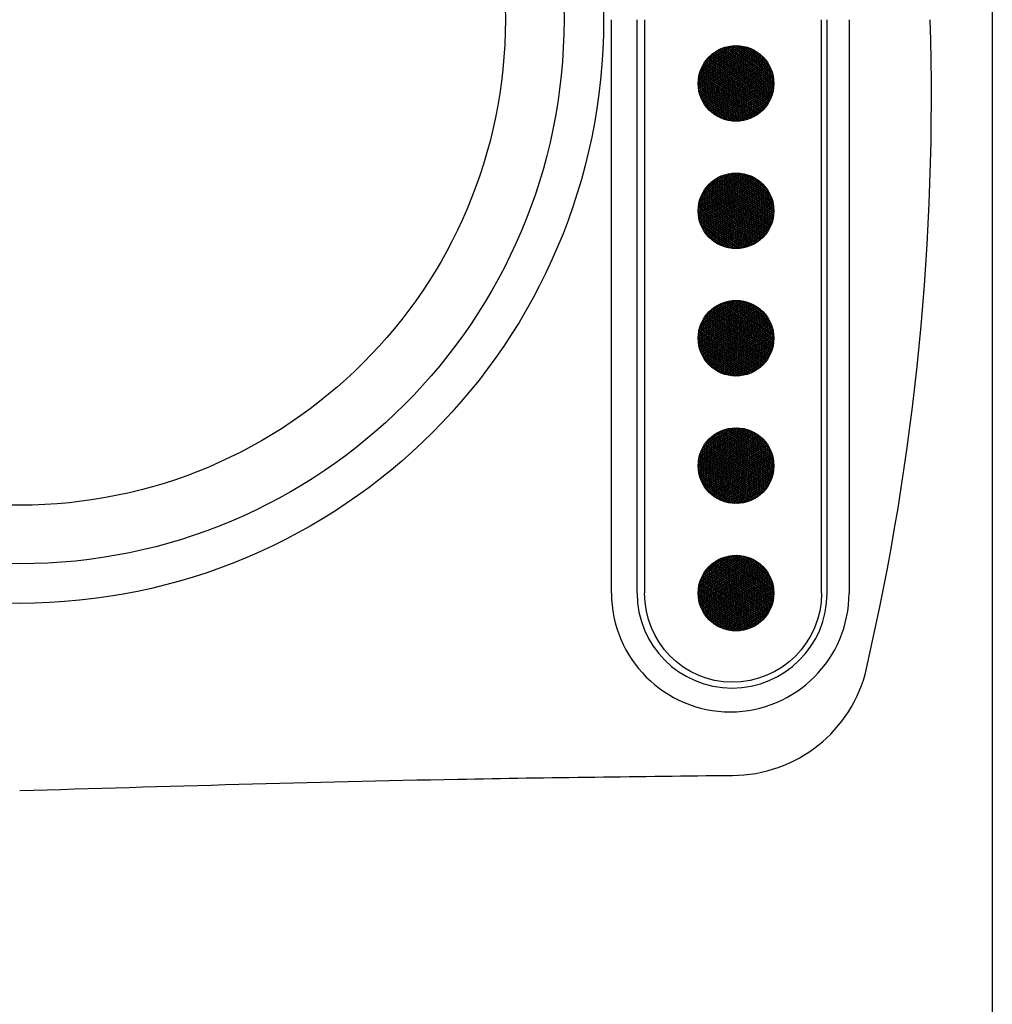
# Model space of a CAD drawing. Extents: x -29 to 10529, y -13 to 7412.
# Drawn here: x 5332 to 5570, y 1512 to 1753 of the extents above; entities that cross this region are included whole.
import ezdxf

# ---------------------------------------------------------------- set-up
doc = ezdxf.new("R2010")
doc.units = 0
doc.header["$MEASUREMENT"] = 0
doc.layers.get('0').update_dxf_attribs({"linetype": 'CONTINUOUS'})
doc.layers.add('ハッチング', color=8, linetype='CONTINUOUS', lineweight=5)
doc.layers.add('外形線', color=7, linetype='CONTINUOUS')

# ---------------------------------------------------------------- blocks, each defined once
blk = doc.blocks.new('*X6')
at = {"color": 0}
for p, q in [((4834.65, 1024.35), (4819.89, 1016.97)), ((4835.02, 1024.06), (4819.89, 1016.5)), ((4834.26, 1024.62), (4819.9, 1017.46)), ((4833.83, 1024.88), (4819.95, 1017.95)), ((4833.38, 1025.13), (4820.02, 1018.46)), ((4832.89, 1025.36), (4820.13, 1018.99)), ((4832.37, 1025.58), (4820.27, 1019.54)), ((4831.8, 1025.76), (4820.46, 1020.11)), ((4831.18, 1025.93), (4820.71, 1020.7)), ((4830.48, 1026.05), (4821.03, 1021.33)), ((4829.69, 1026.13), (4821.44, 1022.01)), ((4828.76, 1026.14), (4821.99, 1022.76)), ((4822.34, 1010.59), (4823.15, 1023.94)), ((4822.74, 1010.19), (4823.6, 1024.3)), ((4827.55, 1026.01), (4822.83, 1023.65)), ((4837.97, 1014.01), (4823.06, 1023.87)), ((4823.14, 1009.82), (4824.04, 1024.61)), ((4838.1, 1014.43), (4823.4, 1024.15)), ((4823.55, 1009.5), (4824.48, 1024.89)), ((4838.21, 1014.87), (4823.76, 1024.42)), ((4823.96, 1009.2), (4824.92, 1025.13)), ((4838.29, 1015.32), (4824.14, 1024.68)), ((4824.36, 1008.94), (4825.36, 1025.34)), ((4838.36, 1015.78), (4824.54, 1024.92)), ((4824.77, 1008.71), (4825.79, 1025.52)), ((4838.41, 1016.26), (4824.96, 1025.15)), ((4825.19, 1008.5), (4826.23, 1025.68)), ((4838.43, 1016.76), (4825.41, 1025.36)), ((4825.6, 1008.32), (4826.66, 1025.81)), ((4838.42, 1017.27), (4825.89, 1025.55)), ((4826.02, 1008.16), (4827.09, 1025.92)), ((4838.38, 1017.8), (4826.39, 1025.73)), ((4826.43, 1008.02), (4827.52, 1026.01)), ((4826.85, 1007.9), (4827.95, 1026.07)), ((4838.31, 1018.36), (4826.93, 1025.88)), ((4827.27, 1007.8), (4828.38, 1026.12)), ((4838.19, 1018.94), (4827.51, 1026)), ((4827.69, 1007.73), (4828.81, 1026.14)), ((4828.11, 1007.67), (4829.23, 1026.15)), ((4838.03, 1019.56), (4828.14, 1026.09)), ((4828.53, 1007.63), (4829.65, 1026.14)), ((4837.81, 1020.21), (4828.84, 1026.14)), ((4828.95, 1007.61), (4830.08, 1026.1)), ((4829.38, 1007.61), (4830.5, 1026.05)), ((4837.5, 1020.93), (4829.61, 1026.14)), ((4829.8, 1007.63), (4830.92, 1025.98)), ((4830.23, 1007.67), (4831.34, 1025.89)), ((4837.06, 1021.72), (4830.52, 1026.05)), ((4830.66, 1007.73), (4831.76, 1025.78)), ((4831.09, 1007.81), (4832.17, 1025.65)), ((4831.52, 1007.92), (4832.59, 1025.49)), ((4836.39, 1022.67), (4831.65, 1025.81)), ((4831.95, 1008.04), (4833, 1025.31)), ((4832.39, 1008.19), (4833.41, 1025.11)), ((4832.82, 1008.36), (4833.82, 1024.89)), ((4833.26, 1008.57), (4834.23, 1024.64)), ((4833.7, 1008.8), (4834.64, 1024.35)), ((4834.79, 1024.24), (4833.72, 1024.95)), ((4834.14, 1009.06), (4835.05, 1024.04)), ((4835.37, 1023.76), (4819.92, 1016.05)), ((4835.7, 1023.45), (4819.97, 1015.6)), ((4836.01, 1023.13), (4820.05, 1015.16)), ((4836.29, 1022.8), (4820.14, 1014.73)), ((4836.56, 1022.46), (4820.25, 1014.31)), ((4836.81, 1022.11), (4820.38, 1013.9)), ((4837.04, 1021.75), (4820.52, 1013.5)), ((4820.78, 1012.9), (4821.33, 1021.84)), ((4821.16, 1012.18), (4821.79, 1022.51)), ((4836.6, 1011.36), (4821.16, 1021.57)), ((4836.85, 1011.7), (4821.38, 1021.93)), ((4821.55, 1011.58), (4822.25, 1023.06)), ((4837.08, 1012.06), (4821.62, 1022.28)), ((4837.29, 1012.43), (4821.87, 1022.62)), ((4821.94, 1011.05), (4822.7, 1023.53)), ((4837.48, 1012.81), (4822.15, 1022.95)), ((4837.66, 1013.2), (4822.43, 1023.26)), ((4837.83, 1013.6), (4822.74, 1023.57)), ((4834.58, 1009.36), (4835.45, 1023.69)), ((4835.03, 1009.7), (4835.85, 1023.29)), ((4835.47, 1010.1), (4836.25, 1022.85)), ((4835.93, 1010.55), (4836.64, 1022.35)), ((4836.38, 1011.07), (4837.03, 1021.77)), ((4820.06, 1015.06), (4820.35, 1019.78)), ((4834.78, 1009.51), (4820.17, 1019.17)), ((4835.13, 1009.79), (4820.29, 1019.6)), ((4820.41, 1013.8), (4820.85, 1021)), ((4835.46, 1010.08), (4820.43, 1020.02)), ((4835.77, 1010.38), (4820.59, 1020.42)), ((4837.26, 1021.38), (4820.69, 1013.11)), ((4836.06, 1010.7), (4820.76, 1020.81)), ((4837.46, 1021.01), (4820.87, 1012.73)), ((4836.34, 1011.02), (4820.95, 1021.2)), ((4837.64, 1020.62), (4821.07, 1012.35)), ((4837.8, 1020.23), (4821.28, 1011.99)), ((4837.94, 1019.83), (4821.51, 1011.63)), ((4838.07, 1019.42), (4821.77, 1011.28)), ((4838.18, 1019), (4822.04, 1010.94)), ((4836.85, 1011.7), (4837.42, 1021.09)), ((4837.32, 1012.48), (4837.79, 1020.26)), ((4837.81, 1013.55), (4838.15, 1019.14)), ((4832.73, 1008.33), (4819.89, 1016.82)), ((4833.19, 1008.53), (4819.9, 1017.32)), ((4833.62, 1008.75), (4819.93, 1017.81)), ((4834.03, 1008.99), (4819.99, 1018.27)), ((4834.42, 1009.24), (4820.07, 1018.73)), ((4838.27, 1018.57), (4822.32, 1010.61)), ((4838.34, 1018.13), (4822.63, 1010.29)), ((4838.39, 1017.69), (4822.96, 1009.98)), ((4838.42, 1017.23), (4823.31, 1009.68)), ((4838.43, 1016.75), (4823.68, 1009.4)), ((4838.37, 1015.9), (4838.43, 1016.74)), ((4832.25, 1008.14), (4819.9, 1016.3)), ((4831.73, 1007.97), (4819.95, 1015.76)), ((4831.17, 1007.83), (4820.04, 1015.19)), ((4830.58, 1007.72), (4820.17, 1014.6)), ((4838.41, 1016.27), (4824.08, 1009.12)), ((4838.36, 1015.77), (4824.51, 1008.86)), ((4838.28, 1015.26), (4824.96, 1008.61)), ((4838.18, 1014.73), (4825.45, 1008.38)), ((4838.03, 1014.19), (4825.98, 1008.17)), ((4829.93, 1007.64), (4820.35, 1013.97)), ((4829.21, 1007.61), (4820.61, 1013.29)), ((4828.39, 1007.64), (4820.95, 1012.56)), ((4837.83, 1013.62), (4826.55, 1007.98)), ((4837.58, 1013.02), (4827.17, 1007.82)), ((4837.26, 1012.39), (4827.87, 1007.7)), ((4827.42, 1007.77), (4821.46, 1011.72)), ((4826.13, 1008.11), (4822.27, 1010.67)), ((4836.85, 1011.7), (4828.67, 1007.62)), ((4836.28, 1010.95), (4829.62, 1007.62)), ((4835.42, 1010.04), (4830.86, 1007.77)), ((4829.72, 994.88), (4821.42, 990.74)), ((4828.79, 994.89), (4821.97, 991.49)), ((4827.07, 976.6), (4828.18, 994.85)), ((4827.49, 976.51), (4828.61, 994.88)), ((4827.91, 976.44), (4829.03, 994.9)), ((4828.33, 976.39), (4829.46, 994.9)), ((4837.93, 988.63), (4828.48, 994.88)), ((4828.76, 976.37), (4829.88, 994.87)), ((4837.66, 989.31), (4829.21, 994.9)), ((4837.3, 990.06), (4830.05, 994.86)), ((4834.66, 993.09), (4819.89, 985.71)), ((4835.04, 992.8), (4819.89, 985.24)), ((4834.27, 993.36), (4819.9, 986.19)), ((4835.38, 992.5), (4819.92, 984.78)), ((4833.85, 993.63), (4819.95, 986.69)), ((4833.4, 993.87), (4820.02, 987.2)), ((4832.91, 994.11), (4820.12, 987.72)), ((4832.39, 994.32), (4820.27, 988.27)), ((4831.82, 994.51), (4820.46, 988.84)), ((4831.2, 994.67), (4820.7, 989.43)), ((4830.51, 994.8), (4821.01, 990.06)), ((4822.16, 979.55), (4822.94, 992.51)), ((4822.55, 979.12), (4823.39, 992.89)), ((4827.59, 994.77), (4822.79, 992.37)), ((4837.9, 982.55), (4822.9, 992.47)), ((4822.96, 978.74), (4823.83, 993.22)), ((4838.04, 982.97), (4823.23, 992.76)), ((4823.36, 978.39), (4824.28, 993.51)), ((4838.15, 983.4), (4823.58, 993.04)), ((4823.77, 978.09), (4824.72, 993.77)), ((4838.25, 983.84), (4823.95, 993.3)), ((4824.17, 977.81), (4825.16, 993.99)), ((4838.33, 984.3), (4824.34, 993.55)), ((4824.58, 977.56), (4825.59, 994.19)), ((4838.39, 984.77), (4824.75, 993.79)), ((4824.99, 977.34), (4826.03, 994.36)), ((4838.42, 985.26), (4825.19, 994.01)), ((4825.41, 977.15), (4826.46, 994.5)), ((4838.43, 985.76), (4825.65, 994.21)), ((4825.82, 976.98), (4826.89, 994.62)), ((4838.4, 986.28), (4826.14, 994.39)), ((4826.24, 976.83), (4827.32, 994.72)), ((4826.65, 976.7), (4827.75, 994.79)), ((4838.35, 986.83), (4826.66, 994.56)), ((4838.26, 987.4), (4827.22, 994.7)), ((4838.12, 987.99), (4827.82, 994.8)), ((4829.18, 976.36), (4830.3, 994.83)), ((4829.61, 976.37), (4830.72, 994.77)), ((4830.03, 976.4), (4831.14, 994.68)), ((4830.46, 976.45), (4831.56, 994.58)), ((4830.89, 976.52), (4831.98, 994.46)), ((4836.77, 990.92), (4831.04, 994.71)), ((4831.32, 976.61), (4832.39, 994.32)), ((4831.75, 976.73), (4832.81, 994.15)), ((4832.18, 976.87), (4833.22, 993.96)), ((4835.87, 992.02), (4832.41, 994.31)), ((4832.62, 977.03), (4833.63, 993.75)), ((4833.05, 977.22), (4834.04, 993.51)), ((4833.49, 977.44), (4834.45, 993.24)), ((4833.93, 977.68), (4834.86, 992.94)), ((4834.37, 977.97), (4835.26, 992.6)), ((4835.71, 992.19), (4819.98, 984.33)), ((4836.02, 991.87), (4820.05, 983.9)), ((4836.3, 991.53), (4820.14, 983.47)), ((4836.57, 991.19), (4820.25, 983.05)), ((4836.82, 990.85), (4820.38, 982.64)), ((4837.05, 990.49), (4820.53, 982.24)), ((4820.61, 982.04), (4821.11, 990.23)), ((4837.27, 990.12), (4820.69, 981.85)), ((4820.99, 981.25), (4821.57, 990.97)), ((4836.47, 979.94), (4821.05, 990.13)), ((4836.73, 980.28), (4821.27, 990.5)), ((4821.37, 980.6), (4822.04, 991.57)), ((4836.96, 980.63), (4821.5, 990.86)), ((4837.18, 980.99), (4821.75, 991.2)), ((4821.76, 980.04), (4822.49, 992.07)), ((4837.39, 981.36), (4822.01, 991.53)), ((4837.58, 981.75), (4822.29, 991.86)), ((4837.75, 982.14), (4822.58, 992.17)), ((4834.82, 978.29), (4835.66, 992.23)), ((4835.27, 978.66), (4836.06, 991.81)), ((4835.72, 979.08), (4836.46, 991.34)), ((4836.17, 979.57), (4836.85, 990.8)), ((4836.63, 980.14), (4837.24, 990.17)), ((4819.92, 984.77), (4820.1, 987.6)), ((4834.6, 978.13), (4820.12, 987.7)), ((4834.96, 978.4), (4820.23, 988.14)), ((4820.25, 983.07), (4820.62, 989.25)), ((4835.3, 978.68), (4820.36, 988.56)), ((4835.62, 978.98), (4820.51, 988.97)), ((4835.92, 979.29), (4820.67, 989.37)), ((4836.2, 979.61), (4820.85, 989.76)), ((4837.46, 989.75), (4820.87, 981.46)), ((4837.64, 989.36), (4821.07, 981.09)), ((4837.8, 988.97), (4821.29, 980.72)), ((4837.95, 988.57), (4821.52, 980.37)), ((4838.08, 988.16), (4821.77, 980.02)), ((4838.18, 987.74), (4822.05, 979.68)), ((4837.1, 980.84), (4837.62, 989.42)), ((4837.58, 981.75), (4837.98, 988.46)), ((4832.96, 977.18), (4819.89, 985.82)), ((4832.49, 976.98), (4819.89, 985.31)), ((4833.41, 977.39), (4819.91, 986.32)), ((4833.83, 977.62), (4819.96, 986.79)), ((4834.22, 977.87), (4820.03, 987.25)), ((4838.27, 987.31), (4822.33, 979.35)), ((4838.34, 986.87), (4822.64, 979.03)), ((4838.39, 986.42), (4822.97, 978.72)), ((4838.42, 985.96), (4823.32, 978.42)), ((4838.43, 985.49), (4823.7, 978.14)), ((4838.08, 983.14), (4838.32, 987.03)), ((4831.99, 976.8), (4819.92, 984.78)), ((4831.46, 976.65), (4819.99, 984.23)), ((4830.88, 976.52), (4820.1, 983.65)), ((4830.26, 976.42), (4820.25, 983.04)), ((4838.41, 985.01), (4824.1, 977.86)), ((4838.36, 984.51), (4824.52, 977.6)), ((4838.28, 984), (4824.98, 977.35)), ((4838.17, 983.47), (4825.47, 977.12)), ((4838.02, 982.92), (4825.99, 976.91)), ((4829.58, 976.37), (4820.47, 982.39)), ((4828.81, 976.36), (4820.77, 981.68)), ((4827.93, 976.44), (4821.18, 980.9)), ((4837.83, 982.35), (4826.57, 976.73)), ((4837.58, 981.75), (4827.2, 976.57)), ((4837.25, 981.11), (4827.9, 976.44)), ((4836.83, 980.43), (4828.7, 976.37)), ((4826.84, 976.65), (4821.8, 979.98)), ((4825.11, 977.29), (4823.06, 978.64)), ((4836.26, 979.67), (4829.65, 976.37)), ((4835.38, 978.76), (4830.91, 976.53)), ((4830.53, 963.55), (4821, 958.79)), ((4829.75, 963.63), (4821.4, 959.46)), ((4828.83, 963.64), (4821.95, 960.21)), ((4827.64, 963.53), (4822.76, 961.09)), ((4826.46, 945.51), (4827.55, 963.51)), ((4826.88, 945.39), (4827.98, 963.58)), ((4827.3, 945.3), (4828.41, 963.62)), ((4838.19, 956.44), (4827.51, 963.5)), ((4827.72, 945.22), (4828.83, 963.64)), ((4828.14, 945.16), (4829.26, 963.65)), ((4838.03, 957.06), (4828.14, 963.59)), ((4828.56, 945.13), (4829.68, 963.64)), ((4837.81, 957.71), (4828.84, 963.64)), ((4828.98, 945.11), (4830.11, 963.6)), ((4829.41, 945.11), (4830.53, 963.55)), ((4837.5, 958.43), (4829.61, 963.64)), ((4829.83, 945.13), (4830.95, 963.48)), ((4837.06, 959.22), (4830.52, 963.55)), ((4834.68, 961.83), (4819.89, 954.44)), ((4835.05, 961.54), (4819.89, 953.97)), ((4834.28, 962.1), (4819.9, 954.92)), ((4835.39, 961.24), (4819.93, 953.52)), ((4833.86, 962.37), (4819.94, 955.42)), ((4833.41, 962.62), (4820.02, 955.93)), ((4832.93, 962.85), (4820.12, 956.45)), ((4832.41, 963.06), (4820.26, 957)), ((4831.84, 963.25), (4820.45, 957.57)), ((4831.22, 963.42), (4820.69, 958.16)), ((4821.97, 948.52), (4822.73, 961.06)), ((4822.37, 948.06), (4823.18, 961.47)), ((4837.83, 951.1), (4822.74, 961.07)), ((4822.77, 947.66), (4823.63, 961.82)), ((4837.97, 951.51), (4823.06, 961.37)), ((4823.17, 947.3), (4824.07, 962.13)), ((4838.1, 951.93), (4823.4, 961.65)), ((4823.58, 946.98), (4824.51, 962.4)), ((4838.21, 952.37), (4823.76, 961.92)), ((4823.98, 946.69), (4824.95, 962.64)), ((4838.29, 952.82), (4824.14, 962.18)), ((4824.39, 946.43), (4825.39, 962.85)), ((4838.36, 953.28), (4824.54, 962.42)), ((4824.8, 946.19), (4825.82, 963.03)), ((4838.41, 953.76), (4824.96, 962.65)), ((4825.21, 945.99), (4826.26, 963.19)), ((4838.43, 954.26), (4825.41, 962.86)), ((4825.63, 945.81), (4826.69, 963.32)), ((4838.42, 954.77), (4825.89, 963.05)), ((4826.04, 945.65), (4827.12, 963.42)), ((4838.38, 955.3), (4826.39, 963.23)), ((4838.31, 955.86), (4826.93, 963.38)), ((4830.26, 945.17), (4831.37, 963.38)), ((4830.69, 945.24), (4831.78, 963.27)), ((4831.12, 945.32), (4832.2, 963.14)), ((4831.55, 945.42), (4832.62, 962.98)), ((4836.39, 960.17), (4831.65, 963.31)), ((4831.98, 945.55), (4833.03, 962.8)), ((4832.42, 945.7), (4833.44, 962.6)), ((4832.85, 945.88), (4833.85, 962.37)), ((4833.29, 946.08), (4834.26, 962.12)), ((4834.79, 961.74), (4833.72, 962.45)), ((4833.73, 946.31), (4834.67, 961.83)), ((4834.17, 946.58), (4835.07, 961.52)), ((4834.61, 946.88), (4835.48, 961.16)), ((4835.72, 960.93), (4819.98, 953.07)), ((4836.03, 960.6), (4820.05, 952.63)), ((4836.31, 960.27), (4820.14, 952.2)), ((4836.58, 959.93), (4820.26, 951.78)), ((4836.83, 959.58), (4820.39, 951.38)), ((4837.06, 959.23), (4820.53, 950.98)), ((4837.27, 958.86), (4820.7, 950.58)), ((4820.81, 950.35), (4821.36, 959.39)), ((4836.34, 948.52), (4820.95, 958.7)), ((4836.6, 948.86), (4821.16, 959.07)), ((4821.19, 949.64), (4821.82, 960.05)), ((4836.85, 949.2), (4821.38, 959.43)), ((4821.58, 949.04), (4822.28, 960.6)), ((4837.08, 949.56), (4821.62, 959.78)), ((4837.29, 949.93), (4821.87, 960.12)), ((4837.48, 950.31), (4822.15, 960.45)), ((4837.66, 950.7), (4822.43, 960.76)), ((4835.06, 947.23), (4835.88, 960.76)), ((4835.51, 947.62), (4836.28, 960.32)), ((4835.96, 948.08), (4836.67, 959.81)), ((4836.41, 948.61), (4837.06, 959.23)), ((4834.42, 946.74), (4820.07, 956.23)), ((4820.09, 952.46), (4820.39, 957.39)), ((4834.78, 947.01), (4820.17, 956.67)), ((4835.13, 947.29), (4820.29, 957.1)), ((4835.46, 947.58), (4820.43, 957.52)), ((4820.44, 951.23), (4820.88, 958.56)), ((4835.77, 947.88), (4820.59, 957.92)), ((4836.06, 948.2), (4820.76, 958.31)), ((4837.47, 958.48), (4820.88, 950.2)), ((4837.65, 958.1), (4821.08, 949.83)), ((4837.81, 957.71), (4821.3, 949.46)), ((4837.95, 957.3), (4821.53, 949.11)), ((4838.08, 956.89), (4821.78, 948.76)), ((4838.19, 956.47), (4822.05, 948.42)), ((4836.88, 949.25), (4837.44, 958.54)), ((4837.35, 950.04), (4837.81, 957.69)), ((4837.84, 951.14), (4838.17, 956.55)), ((4832.73, 945.83), (4819.89, 954.32)), ((4833.19, 946.03), (4819.9, 954.82)), ((4832.25, 945.64), (4819.9, 953.8)), ((4833.62, 946.25), (4819.93, 955.31)), ((4834.03, 946.49), (4819.99, 955.77)), ((4838.28, 956.04), (4822.34, 948.09)), ((4838.35, 955.6), (4822.65, 947.77)), ((4838.39, 955.15), (4822.98, 947.46)), ((4838.42, 954.69), (4823.33, 947.16)), ((4838.43, 954.22), (4823.71, 946.88)), ((4831.73, 945.47), (4819.95, 953.26)), ((4831.17, 945.33), (4820.04, 952.69)), ((4830.58, 945.22), (4820.17, 952.1)), ((4829.93, 945.14), (4820.35, 951.47)), ((4838.4, 953.74), (4824.11, 946.6)), ((4838.36, 953.24), (4824.54, 946.34)), ((4838.28, 952.73), (4824.99, 946.1)), ((4838.17, 952.2), (4825.48, 945.87)), ((4838.02, 951.65), (4826.01, 945.66)), ((4829.21, 945.11), (4820.61, 950.79)), ((4828.39, 945.14), (4820.95, 950.06)), ((4827.42, 945.27), (4821.46, 949.22)), ((4837.82, 951.08), (4826.59, 945.47)), ((4837.57, 950.48), (4827.22, 945.31)), ((4837.24, 949.84), (4827.92, 945.19)), ((4836.81, 949.15), (4828.73, 945.12)), ((4826.13, 945.61), (4822.27, 948.17)), ((4836.23, 948.39), (4829.69, 945.12)), ((4835.34, 947.47), (4830.96, 945.29)), ((4831.24, 932.16), (4820.68, 926.89)), ((4830.56, 932.29), (4820.99, 927.52)), ((4829.78, 932.38), (4821.39, 928.19)), ((4828.86, 932.4), (4821.93, 928.93)), ((4827.69, 932.28), (4822.72, 929.8)), ((4825.85, 914.47), (4826.92, 932.13)), ((4826.27, 914.32), (4827.35, 932.22)), ((4826.68, 914.19), (4827.78, 932.3)), ((4827.1, 914.09), (4828.21, 932.35)), ((4838.26, 924.9), (4827.22, 932.2)), ((4827.52, 914), (4828.64, 932.39)), ((4838.12, 925.49), (4827.82, 932.3)), ((4827.94, 913.94), (4829.06, 932.4)), ((4828.36, 913.89), (4829.49, 932.39)), ((4837.93, 926.13), (4828.48, 932.38)), ((4828.79, 913.87), (4829.91, 932.37)), ((4837.66, 926.81), (4829.21, 932.4)), ((4829.21, 913.86), (4830.33, 932.33)), ((4829.63, 913.87), (4830.75, 932.26)), ((4837.3, 927.56), (4830.05, 932.36)), ((4830.06, 913.9), (4831.17, 932.18)), ((4830.49, 913.95), (4831.59, 932.08)), ((4836.77, 928.42), (4831.04, 932.21)), ((4834.69, 930.57), (4819.89, 923.18)), ((4835.06, 930.28), (4819.89, 922.71)), ((4834.3, 930.84), (4819.9, 923.66)), ((4835.41, 929.98), (4819.93, 922.25)), ((4833.88, 931.11), (4819.94, 924.15)), ((4835.73, 929.67), (4819.98, 921.8)), ((4833.43, 931.36), (4820.01, 924.66)), ((4832.95, 931.59), (4820.12, 925.19)), ((4832.43, 931.8), (4820.26, 925.73)), ((4831.86, 932), (4820.44, 926.3)), ((4822.18, 917.02), (4822.97, 930.04)), ((4822.58, 916.59), (4823.42, 930.41)), ((4837.75, 919.64), (4822.58, 929.67)), ((4837.9, 920.05), (4822.9, 929.97)), ((4822.98, 916.21), (4823.86, 930.74)), ((4838.04, 920.47), (4823.23, 930.26)), ((4823.39, 915.87), (4824.31, 931.03)), ((4838.15, 920.9), (4823.58, 930.54)), ((4823.79, 915.57), (4824.75, 931.28)), ((4838.25, 921.34), (4823.95, 930.8)), ((4824.2, 915.29), (4825.19, 931.51)), ((4838.33, 921.8), (4824.34, 931.05)), ((4824.61, 915.05), (4825.62, 931.7)), ((4838.39, 922.27), (4824.75, 931.29)), ((4825.18, 931.51), (4824.85, 931.34)), ((4825.02, 914.83), (4826.06, 931.87)), ((4838.42, 922.76), (4825.19, 931.51)), ((4825.44, 914.64), (4826.49, 932.01)), ((4838.43, 923.26), (4825.65, 931.71)), ((4838.4, 923.78), (4826.14, 931.89)), ((4838.35, 924.33), (4826.66, 932.06)), ((4830.92, 914.03), (4832.01, 931.95)), ((4831.35, 914.12), (4832.42, 931.81)), ((4831.78, 914.24), (4832.84, 931.64)), ((4832.21, 914.38), (4833.25, 931.45)), ((4835.87, 929.52), (4832.41, 931.81)), ((4832.65, 914.54), (4833.66, 931.23)), ((4833.08, 914.73), (4834.07, 930.99)), ((4833.52, 914.95), (4834.48, 930.72)), ((4833.96, 915.2), (4834.89, 930.42)), ((4834.4, 915.49), (4835.29, 930.08)), ((4834.85, 915.81), (4835.69, 929.7)), ((4836.04, 929.34), (4820.05, 921.37)), ((4836.32, 929.01), (4820.15, 920.94)), ((4836.59, 928.67), (4820.26, 920.52)), ((4836.84, 928.32), (4820.39, 920.11)), ((4837.07, 927.96), (4820.54, 919.71)), ((4820.63, 919.48), (4821.14, 927.78)), ((4837.28, 927.6), (4820.7, 919.32)), ((4836.2, 917.11), (4820.85, 927.26)), ((4821.01, 918.7), (4821.61, 928.51)), ((4836.47, 917.44), (4821.05, 927.63)), ((4836.73, 917.78), (4821.27, 928)), ((4821.4, 918.06), (4822.07, 929.1)), ((4836.96, 918.13), (4821.5, 928.35)), ((4837.18, 918.49), (4821.75, 928.7)), ((4821.79, 917.5), (4822.52, 929.61)), ((4837.39, 918.86), (4822.01, 929.03)), ((4837.58, 919.25), (4822.29, 929.36)), ((4835.3, 916.18), (4836.09, 929.28)), ((4835.75, 916.61), (4836.49, 928.81)), ((4836.2, 917.1), (4836.88, 928.26)), ((4836.66, 917.69), (4837.26, 927.62)), ((4819.94, 922.1), (4820.14, 925.27)), ((4834.6, 915.63), (4820.12, 925.2)), ((4834.96, 915.9), (4820.23, 925.64)), ((4820.27, 920.49), (4820.65, 926.83)), ((4835.3, 916.18), (4820.36, 926.06)), ((4835.62, 916.48), (4820.51, 926.47)), ((4835.92, 916.79), (4820.67, 926.87)), ((4837.48, 927.22), (4820.89, 918.94)), ((4837.65, 926.84), (4821.09, 918.57)), ((4837.81, 926.44), (4821.3, 918.2)), ((4837.96, 926.04), (4821.54, 917.84)), ((4838.08, 925.63), (4821.79, 917.5)), ((4838.19, 925.21), (4822.06, 917.16)), ((4837.13, 918.4), (4837.64, 926.86)), ((4837.61, 919.32), (4838.01, 925.89)), ((4832.96, 914.68), (4819.89, 923.32)), ((4832.49, 914.48), (4819.89, 922.81)), ((4833.41, 914.89), (4819.91, 923.82)), ((4833.83, 915.12), (4819.96, 924.29)), ((4834.22, 915.37), (4820.03, 924.75)), ((4838.28, 924.78), (4822.35, 916.83)), ((4838.35, 924.34), (4822.66, 916.51)), ((4838.4, 923.89), (4823, 916.2)), ((4838.42, 923.43), (4823.35, 915.9)), ((4838.43, 922.96), (4823.72, 915.62)), ((4838.4, 922.47), (4824.12, 915.34)), ((4838.12, 920.77), (4838.34, 924.39)), ((4831.99, 914.3), (4819.92, 922.28)), ((4831.46, 914.15), (4819.99, 921.73)), ((4830.88, 914.02), (4820.1, 921.15)), ((4830.26, 913.92), (4820.25, 920.54)), ((4838.35, 921.97), (4824.55, 915.08)), ((4838.28, 921.46), (4825.01, 914.84)), ((4838.16, 920.93), (4825.5, 914.61)), ((4838.01, 920.38), (4826.03, 914.4)), ((4829.58, 913.87), (4820.47, 919.89)), ((4828.81, 913.86), (4820.77, 919.18)), ((4827.93, 913.94), (4821.18, 918.4)), ((4837.81, 919.81), (4826.61, 914.22)), ((4837.56, 919.21), (4827.24, 914.06)), ((4837.23, 918.57), (4827.95, 913.94)), ((4836.8, 917.88), (4828.76, 913.87)), ((4826.84, 914.15), (4821.8, 917.48)), ((4825.11, 914.79), (4823.06, 916.14)), ((4836.21, 917.11), (4829.72, 913.88)), ((4835.3, 916.18), (4831.02, 914.05)), ((4831.88, 900.74), (4820.44, 895.03)), ((4831.27, 900.91), (4820.67, 895.62)), ((4830.58, 901.04), (4820.98, 896.25)), ((4829.81, 901.13), (4821.37, 896.92)), ((4828.9, 901.15), (4821.9, 897.66)), ((4827.74, 901.04), (4822.69, 898.52)), ((4825.24, 883.47), (4826.29, 900.7)), ((4825.66, 883.29), (4826.72, 900.82)), ((4826.07, 883.14), (4827.15, 900.93)), ((4838.38, 892.8), (4826.39, 900.73)), ((4826.49, 883), (4827.58, 901.02)), ((4826.91, 882.89), (4828.01, 901.08)), ((4838.31, 893.36), (4826.93, 900.88)), ((4827.32, 882.79), (4828.44, 901.12)), ((4838.19, 893.94), (4827.51, 901)), ((4827.74, 882.72), (4828.86, 901.15)), ((4838.03, 894.56), (4828.14, 901.09)), ((4828.17, 882.66), (4829.29, 901.15)), ((4828.59, 882.63), (4829.71, 901.13)), ((4837.81, 895.21), (4828.84, 901.14)), ((4829.01, 882.61), (4830.13, 901.1)), ((4829.44, 882.61), (4830.56, 901.04)), ((4837.5, 895.93), (4829.61, 901.14)), ((4829.86, 882.64), (4830.98, 900.97)), ((4830.29, 882.68), (4831.39, 900.88)), ((4837.06, 896.72), (4830.52, 901.05)), ((4830.72, 882.74), (4831.81, 900.76)), ((4836.39, 897.67), (4831.65, 900.81)), ((4834.7, 899.31), (4819.89, 891.91)), ((4834.31, 899.58), (4819.9, 892.39)), ((4835.07, 899.02), (4819.9, 891.44)), ((4835.42, 898.72), (4819.93, 890.98)), ((4833.89, 899.85), (4819.94, 892.89)), ((4835.74, 898.4), (4819.98, 890.54)), ((4833.44, 900.1), (4820.01, 893.39)), ((4832.96, 900.33), (4820.11, 893.92)), ((4832.44, 900.55), (4820.25, 894.46)), ((4822, 885.99), (4822.76, 898.59)), ((4822.4, 885.54), (4823.21, 898.99)), ((4837.66, 888.19), (4822.43, 898.26)), ((4837.83, 888.6), (4822.74, 898.57)), ((4822.8, 885.13), (4823.66, 899.34)), ((4837.97, 889.01), (4823.06, 898.87)), ((4823.2, 884.78), (4824.1, 899.65)), ((4838.1, 889.43), (4823.4, 899.15)), ((4823.6, 884.46), (4824.54, 899.92)), ((4838.21, 889.87), (4823.76, 899.42)), ((4824.01, 884.17), (4824.98, 900.16)), ((4838.29, 890.32), (4824.14, 899.68)), ((4824.42, 883.91), (4825.42, 900.36)), ((4825.51, 900.4), (4824.53, 899.91)), ((4838.36, 890.78), (4824.54, 899.92)), ((4824.83, 883.68), (4825.85, 900.54)), ((4838.41, 891.26), (4824.96, 900.15)), ((4838.43, 891.76), (4825.41, 900.36)), ((4838.42, 892.27), (4825.89, 900.55)), ((4831.15, 882.82), (4832.23, 900.63)), ((4831.58, 882.93), (4832.64, 900.47)), ((4832.01, 883.06), (4833.06, 900.29)), ((4832.45, 883.21), (4833.47, 900.09)), ((4832.88, 883.39), (4833.88, 899.86)), ((4833.32, 883.6), (4834.29, 899.6)), ((4834.8, 899.24), (4833.72, 899.95)), ((4833.76, 883.83), (4834.7, 899.31)), ((4834.2, 884.1), (4835.1, 898.99)), ((4834.64, 884.41), (4835.5, 898.64)), ((4836.05, 898.08), (4820.06, 890.1)), ((4836.33, 897.75), (4820.15, 889.67)), ((4836.6, 897.41), (4820.26, 889.26)), ((4836.84, 897.06), (4820.39, 888.85)), ((4820.46, 888.66), (4820.91, 896.13)), ((4837.07, 896.7), (4820.54, 888.45)), ((4837.29, 896.33), (4820.71, 888.06)), ((4820.83, 887.79), (4821.39, 896.94)), ((4837.48, 895.96), (4820.89, 887.68)), ((4836.34, 886.02), (4820.95, 896.2)), ((4836.6, 886.36), (4821.16, 896.57)), ((4821.22, 887.09), (4821.85, 897.59)), ((4836.85, 886.7), (4821.38, 896.93)), ((4821.6, 886.5), (4822.31, 898.13)), ((4837.08, 887.06), (4821.62, 897.28)), ((4837.29, 887.43), (4821.87, 897.62)), ((4837.48, 887.81), (4822.15, 897.95)), ((4835.09, 884.75), (4835.9, 898.24)), ((4835.54, 885.15), (4836.3, 897.79)), ((4835.99, 885.61), (4836.7, 897.27)), ((4836.45, 886.15), (4837.08, 896.68)), ((4836.91, 886.8), (4837.47, 895.99)), ((4834.42, 884.24), (4820.07, 893.73)), ((4820.11, 889.85), (4820.42, 894.98)), ((4834.78, 884.51), (4820.17, 894.17)), ((4835.13, 884.79), (4820.29, 894.6)), ((4835.46, 885.08), (4820.43, 895.02)), ((4835.77, 885.38), (4820.59, 895.42)), ((4836.06, 885.7), (4820.76, 895.81)), ((4837.66, 895.57), (4821.09, 887.3)), ((4837.82, 895.18), (4821.31, 886.94)), ((4837.96, 894.78), (4821.55, 886.58)), ((4838.09, 894.36), (4821.8, 886.23)), ((4838.19, 893.94), (4822.07, 885.9)), ((4838.28, 893.51), (4822.36, 885.57)), ((4837.38, 887.61), (4837.84, 895.13)), ((4837.88, 888.73), (4838.19, 893.95)), ((4832.73, 883.33), (4819.89, 891.82)), ((4833.19, 883.53), (4819.9, 892.32)), ((4832.25, 883.14), (4819.9, 891.3)), ((4833.62, 883.75), (4819.93, 892.81)), ((4834.03, 883.99), (4819.99, 893.27)), ((4838.35, 893.07), (4822.68, 885.25)), ((4838.4, 892.62), (4823.01, 884.94)), ((4838.42, 892.16), (4823.36, 884.64)), ((4838.42, 891.69), (4823.74, 884.36)), ((4838.4, 891.21), (4824.14, 884.08)), ((4831.73, 882.97), (4819.95, 890.76)), ((4831.17, 882.83), (4820.04, 890.19)), ((4830.58, 882.72), (4820.17, 889.6)), ((4829.93, 882.64), (4820.35, 888.97)), ((4838.35, 890.71), (4824.57, 883.82)), ((4838.27, 890.19), (4825.02, 883.58)), ((4838.16, 889.66), (4825.52, 883.35)), ((4838, 889.11), (4826.05, 883.14)), ((4829.21, 882.61), (4820.61, 888.29)), ((4828.39, 882.64), (4820.95, 887.56)), ((4827.42, 882.77), (4821.46, 886.72)), ((4837.8, 888.54), (4826.63, 882.96)), ((4837.55, 887.94), (4827.26, 882.8)), ((4837.21, 887.3), (4827.97, 882.68)), ((4836.78, 886.61), (4828.79, 882.62)), ((4826.13, 883.11), (4822.27, 885.67)), ((4836.19, 885.84), (4829.76, 882.63)), ((4835.25, 884.9), (4831.07, 882.81))]:
    blk.add_line(p, q, dxfattribs=at)

msp = doc.modelspace()

# ---------------------------------------------------------------- linework, layer by layer
at = {"layer": '外形線'}
for p, q in [((5570.29, 2173.93), (5570.29, 1332.15)), ((5476.93, 1612.78), (5476.93, 1753.4)), ((5483.19, 1612.78), (5483.19, 1753.4)), ((5485.07, 1612.78), (5485.07, 1753.4)), ((5528.45, 1612.78), (5528.45, 1753.4)), ((5529.8, 1612.78), (5529.8, 1753.4)), ((5535.17, 1753.4), (5535.17, 1612.78)), ((5506.48, 1568.09), (5506.56, 1568.09))]:
    msp.add_line(p, q, dxfattribs=at)
for centre, radius in [((5331.85, 1753.4), 143.13), ((5331.85, 1753.4), 133.44), ((5331.85, 1753.4), 119.06), ((5507.46, 1737.78), 9.27), ((5507.46, 1706.53), 9.27), ((5507.46, 1675.28), 9.27), ((5507.46, 1644.03), 9.27), ((5507.46, 1612.78), 9.27)]:
    msp.add_circle(centre, radius, dxfattribs=at)
for centre, radius, start, end in [((4929.86, 1734.5), 625.5, 347.04576, 1.73215), ((5506.05, 1612.78), 29.12, 180, 0), ((5506.5, 1612.78), 23.3, 180, 0), ((5506.56, 1601.84), 33.75, 269.8721, 347.0458)]:
    msp.add_arc(centre, radius, start, end, dxfattribs=at)
at = {"layer": '外形線', "extrusion": (0, 0, -1)}
for major_axis, ratio, start_param, end_param in [((0, 21.88), 0.978971, 3.141593, 4.712389), ((21.96, 0), 0.996016, 0, 1.570796)]:
    msp.add_ellipse((5506.48, 1612.78), major_axis=major_axis, ratio=ratio, start_param=start_param, end_param=end_param, dxfattribs=at)
at = {"layer": '外形線'}
msp.add_spline([(5331.85, 1564.34), (5439.24, 1567.15), (5506.48, 1568.09)], degree=3, dxfattribs=at)

# ---------------------------------------------------------------- block references
at = {"layer": 'ハッチング', "linetype": 'Continuous'}
msp.add_blockref('*X6', (678.3, 720.9), dxfattribs=at)

doc.saveas('drawing.dxf')
